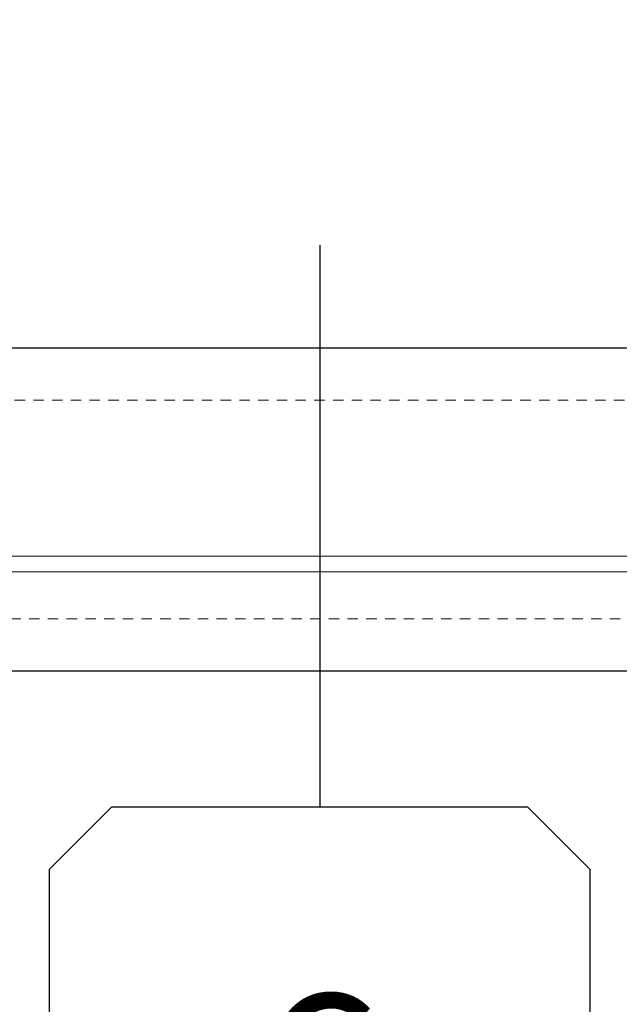
# Model space of a CAD drawing. Units: inches. Extents: x -89 to 1074, y -169 to 158.
# Drawn here: x 396 to 404, y -18 to -6 of the extents above; entities that cross this region are included whole.
import ezdxf
from ezdxf.enums import TextEntityAlignment as Align

# ---------------------------------------------------------------- set-up
doc = ezdxf.new("R2010")
doc.units = ezdxf.units.IN
doc.header["$MEASUREMENT"] = 0
doc.set_wipeout_variables(frame=1)
doc.linetypes.add('HIDDEN2', pattern=[0.1875, 0.125, -0.0625])
doc.layers.get('0').update_dxf_attribs({"linetype": 'CONTINUOUS', "lineweight": 30})
doc.layers.add('CALLOUTS', color=7, linetype='CONTINUOUS')
doc.layers.add('DLO', color=6, linetype='CONTINUOUS', lineweight=25)
doc.layers.add('ELEVATION', color=100, linetype='CONTINUOUS', lineweight=15)
doc.layers.add('GLASS-ELEVATIONS', color=4, linetype='HIDDEN2', lineweight=18, plot=False)
doc.styles.add('ROMANS', font='ROMANS.SHX')

# ---------------------------------------------------------------- blocks, each defined once
blk = doc.blocks.new('*U82')
at = {"linetype": 'Continuous'}
blk.add_wipeout([(-3.249987699453374, -4.000000000000172), (-2.4999876994533734, -3.2500000000001705), (2.4999876994535537, -3.2500000000001723), (3.249987699453554, -4.000000000000172), (3.249987699453554, -8.999975398907432), (2.4999876994535537, -9.749975398907432), (-2.4999876994533734, -9.749975398907434), (-3.249987699453374, -8.999975398907434)], dxfattribs=at)
at = {"layer": 'CALLOUTS', "linetype": 'Continuous'}
blk.add_line((-1.64947420801452e-15, 3.5), (1.77635683940025e-15, -3.25), dxfattribs=at)
blk.add_lwpolyline([(-2.499987699453374, -9.749975398907434), (2.499987699453554, -9.749975398907434), (3.249987699453554, -8.999975398907434), (3.249987699453554, -4.000000000000174), (2.499987699453554, -3.250000000000174), (-2.499987699453374, -3.250000000000173), (-3.249987699453374, -4.000000000000173), (-3.249987699453374, -8.999975398907434)], close=True, dxfattribs=at)
at = {"layer": 'CALLOUTS', "style": 'ROMANS', "flags": 8}
blk.add_attdef('VIEWNUMBER', text='', height=2, dxfattribs=at).set_placement((9.059419880941277e-14, -6.499987699453804), align=Align.MIDDLE_CENTER)

msp = doc.modelspace()

# ---------------------------------------------------------------- linework, layer by layer
at = {"layer": 'ELEVATION'}
for p, q in [((415.4757995818389, -9.653244133558474), (384.3505750030866, -9.653244133558474)), ((385.7255750030985, -13.52824413354665), (414.1007995817812, -13.52824413354665))]:
    msp.add_line(p, q, dxfattribs=at)
at = {"layer": 'GLASS-ELEVATIONS'}
for points in [[(383.7255750030866, -10.2157441335512), (383.7256107024053, 11.27901905031831), (416.1008352811308, 11.27901905031831), (416.1007995818121, -10.27824413355847), (383.7255750030866, -10.27824413355847)], [(385.1005750031144, -12.90324413355415), (414.7257995817807, -12.90324413355415), (414.7257995817807, -31.21000731743061), (385.1005750031144, -31.21000731743061), (385.1005750031144, -12.90324413355415)]]:
    msp.add_lwpolyline(points, dxfattribs=at)

# ---------------------------------------------------------------- next in the draw order: block references
at = {"layer": 'CALLOUTS'}
ref = msp.add_blockref('*U82', (400.0659859942101, -11.91665279501376), dxfattribs=at)
ref.add_attrib('VIEWNUMBER', '6', dxfattribs={"height": 2, "style": 'ROMANS'}).set_placement((400.0659859942102, -18.41664049446757), align=Align.MIDDLE_CENTER)

# ---------------------------------------------------------------- next in the draw order: linework, layer by layer
at = {"layer": 'DLO'}
for points in [[(384.3506464016972, 10.65401905031831), (415.4757995818389, 10.65401905031831), (415.4757995818389, -9.653244133558474), (384.3506464016972, -9.653244133558474)], [(385.7255750030985, -13.52824413354665), (414.1007995817807, -13.52824413354665), (414.1007995817807, -30.58500731743857), (385.7255750030985, -30.58500731743857)]]:
    msp.add_lwpolyline(points, close=True, dxfattribs=at)
at = {"layer": 'ELEVATION'}
for p, q in [((415.4757995818389, -12.15324413356007), (384.3505750030866, -12.15324413355847)), ((384.5385750030772, -12.34124413354766), (415.2877995818084, -12.34124413354766))]:
    msp.add_line(p, q, dxfattribs=at)

doc.saveas('drawing.dxf')
